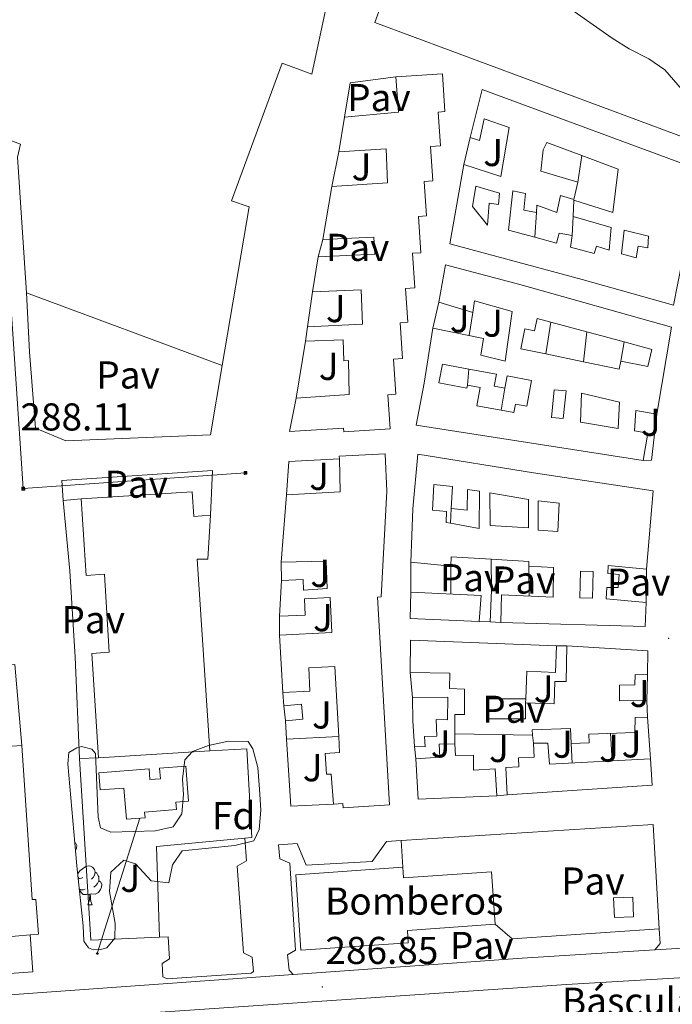
# Model space of a CAD drawing. Units: metres. Extents: x 596926 to 601422, y 4687071 to 4690104.
# Drawn here: x 598121 to 598290, y 4688080 to 4688334 of the extents above; entities that cross this region are included whole.
import ezdxf
from ezdxf.enums import TextEntityAlignment as Align

# ---------------------------------------------------------------- set-up
doc = ezdxf.new("R2010")
doc.units = ezdxf.units.M
doc.header["$MEASUREMENT"] = 0
for name, color, linetype, lineweight in [('Carátula', 7, 'Continuous', 5), ('Level 15', 1, 'Continuous', 0), ('Level 16', 1, 'Continuous', 0), ('Level 19', 252, 'Continuous', 0), ('Level 20', 19, 'Continuous', 0), ('Level 21', 19, 'Continuous', 0), ('Level 26', 92, 'Continuous', 0), ('Level 32', 19, 'Continuous', 0), ('Level 33', 5, 'Continuous', 0), ('Level 35', 92, 'Continuous', 0), ('Level 36', 19, 'Continuous', 40), ('Level 37', 92, 'Continuous', 0), ('Level 41', 39, 'Continuous', 0), ('Level 5', 36, 'Continuous', 0), ('Level 52', 1, 'Continuous', 13), ('Level 54', 13, 'Continuous', 0), ('Level 7', 1, 'Continuous', 0)]:
    doc.layers.add(name, color=color, linetype=linetype, lineweight=lineweight)
doc.styles.add('Arial', font='ARIAL.TTF', dxfattribs={"height": 0.2})

# ---------------------------------------------------------------- blocks, each defined once
blk = doc.blocks.new('5TME')
at = {"layer": 'Carátula', "color": 250, "linetype": 'Continuous', "lineweight": 5}
for p, q in [((3.7, 3.8), (-3.7, -3.8)), ((-3.7, 3.7), (3.8, -3.8))]:
    blk.add_line(p, q, dxfattribs=at)
at = {"layer": 'Carátula', "color": 250, "linetype": 'Continuous', "lineweight": 5, "flags": 128}
blk.add_lwpolyline([(-3.7, -3.8), (3.8, -3.8), (3.8, 3.7), (-3.7, 3.7), (-3.7, -3.8)], dxfattribs=at)
blk = doc.blocks.new('5PTT')
at = {"layer": 'Carátula', "color": 250, "linetype": 'Continuous', "lineweight": 25}
blk.add_circle((0, 0, 0), 2, dxfattribs=at)
blk = doc.blocks.new('5PATER')
at = {"layer": 'Carátula', "linetype": 'Continuous', "lineweight": 5}
h = blk.add_hatch(color=250, dxfattribs=at)
edge = h.paths.add_edge_path()
edge.add_ellipse((0, 0), major_axis=(-1.33, -1.34), ratio=0.999422, start_angle=0, end_angle=360)

msp = doc.modelspace()

# ---------------------------------------------------------------- linework, layer by layer
at = {"layer": 'Level 15', "color": 20, "linetype": 'Continuous', "lineweight": 13}
for points in [[(598099.34, 4688402.84, 297.48), (598176.35, 4688374.07, 297.15), (598174.51, 4688368.32, 297.48), (598172.68, 4688369.04, 297.31), (598163.8, 4688345.58, 296.66), (598167.52, 4688343.92, 293.72), (598178.45, 4688373.3, 297.48), (598189.91, 4688368.91, 297.48), (598190.38, 4688370.36, 296.5), (598209.53, 4688363.2, 296.17), (598200.1, 4688337.69, 296.33), (598196.44, 4688320.4, 295.35), (598188.75, 4688323.24, 295.35), (598175.71, 4688287.67, 296.17), (598180.28, 4688286.13, 296.17), (598173.27, 4688245.14, 296.01)], [(598223.24, 4688362.59, 294.21), (598310.85, 4688330.23, 294.21), (598300.24, 4688301.17, 296.5), (598212.74, 4688333.75, 293.88), (598223.24, 4688362.59, 294.21)], [(598122.79, 4688263.9, 296.01), (598120.42, 4688298.98, 297.64), (598121.23, 4688302.31, 295.84), (598083.61, 4688316.33, 293.23)], [(598173.27, 4688245.14, 296.01), (598122.79, 4688263.9, 296.01)], [(598136.88, 4688210.73, 292.17), (598165.55, 4688212.56, 293.56), (598165.96, 4688206.21, 293.47), (598170.25, 4688206.48, 289.88)], [(598141.31, 4688143.86, 293.31), (598139.59, 4688170.84, 293.31), (598144.14, 4688171.13, 293.72), (598142.86, 4688191.26, 293.72), (598138.14, 4688190.96, 292.17), (598136.88, 4688210.73, 292.17)], [(598170.25, 4688206.48, 289.88), (598169.62, 4688195.17, 289.88), (598166.81, 4688195.18, 293.88), (598170.14, 4688145.69, 293.64)], [(598123.67, 4688098.13, 291.92), (598115.91, 4688097.5, 291.92), (598116.2, 4688093.59, 291.92), (598104.57, 4688092.78, 291.76), (598103.61, 4688105.64, 292.82), (598100.87, 4688145.78, 292.9), (598099.27, 4688145.75, 294.37), (598102.72, 4688093.64, 294.29), (598066.99, 4688091.36, 294.37), (598062.08, 4688163.96, 294.29), (598059.59, 4688163.79, 294.05), (598060.12, 4688158.18, 295.19), (598064.67, 4688091.14, 295.11), (598046.03, 4688089.94, 295.11), (598043.85, 4688091.66, 295.11), (598041.95, 4688093.68, 295.11), (598040.35, 4688095.96, 295.11), (598038.62, 4688099.74, 295.11), (598037.93, 4688102.43, 295.11), (598034.19, 4688156.39, 294.78), (598031.09, 4688198.79, 294.86), (598030.77, 4688202.98, 290.94)], [(598114.27, 4688167.56, 294.62), (598105.47, 4688166.9, 294.45), (598106.76, 4688146.02, 292.82), (598121.57, 4688147.06, 292.74)], [(598121.57, 4688147.06, 292.74), (598124.2, 4688107.3, 292.74), (598125.14, 4688107.32, 291.51), (598125.83, 4688098.31, 291.92), (598123.67, 4688098.13, 291.92)], [(598170.14, 4688145.69, 293.64), (598141.31, 4688143.86, 293.31)]]:
    msp.add_polyline3d(points, dxfattribs=at)
at = {"layer": 'Level 15', "linetype": 'Continuous', "lineweight": 13}
for points in [[(598218.13, 4688319.69, 296.47), (598230.16, 4688320.45, 296.47), (598230.78, 4688310.72, 296.15), (598229.06, 4688310.61, 296.15), (598229.62, 4688301.87, 296.15), (598227.09, 4688301.71, 295.98), (598227.66, 4688292.8, 295.98), (598225.46, 4688292.66, 295.66), (598226.03, 4688283.78, 295.82), (598223.96, 4688283.65, 295.66), (598224.56, 4688274.28, 295.66), (598222.45, 4688274.15, 295.66), (598223.02, 4688265.22, 295.66), (598220.66, 4688265.06, 295.49), (598221.22, 4688256.31, 295.49), (598219.21, 4688256.18, 295), (598219.81, 4688246.97, 295), (598217.52, 4688246.82, 295), (598218.11, 4688237.74, 295), (598216.06, 4688237.61, 295), (598216.64, 4688228.78, 295), (598204.69, 4688228, 294.35), (598204.62, 4688229.01, 294.35), (598190.67, 4688228.08, 290.1), (598192.36, 4688236.71, 290.76)], [(598204.86, 4688309.31, 293.53), (598218.82, 4688310.53, 296.31), (598218.13, 4688319.69, 296.47)], [(598237.32, 4688303.99, 291.41), (598240.41, 4688316.46, 295.33), (598298.15, 4688295.07, 295.33), (598294.3, 4688283.45, 295), (598289.86, 4688260.74, 294.68), (598266.27, 4688267.36, 294.51), (598232.09, 4688276.57, 293.86), (598235.71, 4688297.06, 294.68)], [(598203.38, 4688300.35, 293.53), (598204.86, 4688309.31, 293.53)], [(598235.71, 4688297.06, 294.68), (598245.23, 4688293.99, 295.33), (598247.4, 4688306.65, 295.16), (598240.95, 4688308.81, 295.33), (598239.74, 4688303.28, 291.24), (598237.32, 4688303.99, 291.41)], [(598201.58, 4688291.39, 293.53), (598215.97, 4688292.29, 295.82), (598215.63, 4688301.06, 295.49), (598203.38, 4688300.35, 293.53)], [(598199.27, 4688277.65, 291.08), (598201.58, 4688291.39, 293.53)], [(598198.04, 4688273.19, 292.22), (598212.7, 4688273.88, 295.98), (598212.48, 4688278.32, 295.66), (598199.27, 4688277.65, 291.08)], [(598196.57, 4688264.18, 292.22), (598198.04, 4688273.19, 292.22)], [(598229.2, 4688261.54, 291.57), (598230.94, 4688271.14, 294.02), (598250.18, 4688266.06, 293.86), (598289.3, 4688255.06, 293.86), (598285.5, 4688232.58, 294.18)], [(598195.31, 4688255.11, 290.59), (598209.53, 4688255.85, 295.33), (598209.14, 4688264.68, 295), (598196.57, 4688264.18, 292.22)], [(598227.69, 4688254.82, 293.37), (598240.79, 4688252.12, 290.43), (598240.05, 4688247.83, 290.92), (598246.39, 4688246.31, 291.08), (598248.19, 4688259.13, 291.24), (598238.4, 4688261.88, 291.57), (598237.97, 4688258.88, 291.41), (598229.2, 4688261.54, 291.57)], [(598194.82, 4688251.41, 290.59), (598195.31, 4688255.11, 290.59)], [(598282.03, 4688220.59, 293.7), (598223.39, 4688229.77, 294.35), (598225.44, 4688240.56, 294.18), (598227.69, 4688254.82, 293.37)], [(598192.36, 4688236.71, 290.76), (598206.1, 4688237.71, 295.33), (598205.87, 4688246.48, 294.84), (598204.69, 4688246.36, 290.76), (598204.51, 4688251.76, 290.92), (598194.82, 4688251.41, 290.59)], [(598285.5, 4688232.58, 294.18), (598280.08, 4688233.57, 294.18), (598279.78, 4688228.32, 293.7), (598283.16, 4688227.68, 293.7), (598282.03, 4688220.59, 293.7)], [(598189.86, 4688211.75, 291.57), (598203.76, 4688212.54, 294.51), (598203.54, 4688221.1, 294.82)], [(598203.54, 4688221.1, 294.82), (598203.52, 4688221.74, 294.84), (598215.34, 4688222.39, 295), (598215.8, 4688212.71, 295.33), (598214.37, 4688185.39, 294.84), (598213.41, 4688185.38, 294.84), (598216.48, 4688131.74, 294.68), (598204.55, 4688130.92, 294.68), (598204.43, 4688132.05, 294.51), (598202.02, 4688131.9, 289.12)], [(598221.97, 4688194.36, 293.04), (598222.52, 4688208.18, 292.55), (598223.77, 4688222.28, 294.02), (598253.65, 4688217.41, 293.53), (598284.6, 4688212.76, 294.02), (598282.86, 4688192.61, 289.94)], [(598188.55, 4688194.34, 290.92), (598189.86, 4688211.75, 291.57)], [(598242.76, 4688195.15, 292.78), (598232.39, 4688195.74, 293.2), (598232.37, 4688193.34, 292.88), (598221.97, 4688194.36, 293.04)], [(598188.62, 4688189.68, 289.94), (598194.24, 4688189.92, 289.94), (598194.28, 4688187.14, 289.61), (598200.42, 4688187.6, 289.61), (598200.11, 4688194.66, 290.59), (598188.55, 4688194.34, 290.92)], [(598245.21, 4688178.8, 292.72), (598245.43, 4688185.92, 292.88), (598258.77, 4688185.31, 293.04), (598258.87, 4688193.02, 293.04), (598252.5, 4688193.36, 292.55), (598252.48, 4688194.59, 292.39), (598242.76, 4688195.15, 292.78)], [(598282.86, 4688192.61, 289.94), (598273, 4688193.54, 290.76), (598272.86, 4688191.45, 290.76), (598275.81, 4688191.17, 290.43), (598275.54, 4688187.85, 290.59), (598272.65, 4688187.86, 291.08), (598272.48, 4688184.92, 293.04), (598282.77, 4688183.94, 289.94)], [(598188.05, 4688180.47, 290.1), (598188.62, 4688189.68, 289.94)], [(598188.12, 4688175.54, 291.9), (598201.6, 4688176.22, 294.51), (598201.21, 4688185.26, 294.35), (598194.57, 4688184.9, 290.59), (598194.74, 4688180.72, 290.1), (598188.05, 4688180.47, 290.1)], [(598239.69, 4688179.1, 293.04), (598221.86, 4688179.86, 289.45), (598222.03, 4688186.6, 289.78)], [(598222.03, 4688186.6, 289.78), (598240.13, 4688185.79, 292.72), (598239.69, 4688179.1, 293.04)], [(598282.77, 4688183.94, 289.94), (598282.48, 4688177.73, 289.94), (598245.21, 4688178.8, 292.72)], [(598188.98, 4688160.73, 289.45), (598188.12, 4688175.54, 291.9)], [(598221.79, 4688165.89, 293.2), (598221.94, 4688174.24, 293.2), (598259.64, 4688172.8, 292.72)], [(598251.61, 4688158.02, 291.01), (598259.05, 4688157.8, 290.92), (598259.19, 4688163.53, 290.92), (598262.08, 4688163.57, 293.04), (598262.32, 4688172.78, 293.04)], [(598259.64, 4688172.8, 292.72), (598259.37, 4688165.89, 293.2), (598251.97, 4688166.26, 294.84), (598251.66, 4688159.09, 291.61)], [(598262.32, 4688172.78, 293.04), (598283.21, 4688171.53, 291.24), (598283.14, 4688165.26, 291.08)], [(598203.37, 4688149.34, 294.45), (598202.37, 4688167.45, 294.19), (598195.63, 4688167.09, 291.74), (598195.88, 4688161.1, 289.45), (598188.98, 4688160.73, 289.45)], [(598233.36, 4688150.05, 289.94), (598233.35, 4688155.02, 289.94), (598235.86, 4688155.01, 290.1), (598235.82, 4688161.59, 293.7), (598232.02, 4688161.8, 293.7), (598232.07, 4688165.71, 294.84), (598221.79, 4688165.89, 293.2)], [(598283.14, 4688165.26, 291.08), (598279.93, 4688165.38, 291.08), (598279.86, 4688162.75, 290.26), (598275.9, 4688162.64, 290.26), (598275.9, 4688158.58, 290.26), (598282.97, 4688158.68, 289.94)], [(598189.62, 4688153.4, 289.28), (598194.11, 4688153.84, 289.28), (598193.73, 4688157.73, 289.45), (598189.24, 4688157.29, 289.45)], [(598189.24, 4688157.29, 289.45), (598189.62, 4688153.4, 289.28)], [(598222.47, 4688159.47, 289.94), (598231.57, 4688159.55, 290.43), (598231.49, 4688153.71, 290.59), (598228.55, 4688153.73, 290.43), (598228.72, 4688149.45, 288.8), (598225.56, 4688149.35, 289.45), (598225.7, 4688146.67, 289.28), (598222.92, 4688146.79, 289.12)], [(598222.92, 4688146.79, 289.12), (598222.56, 4688153.43, 290.1), (598222.47, 4688159.47, 289.94)], [(598251.66, 4688159.09, 291.61), (598241.85, 4688159.12, 291.36), (598241.88, 4688153.94, 290.71), (598251.6, 4688153.9, 290.88), (598251.61, 4688158.02, 291.01)], [(598282.97, 4688158.68, 289.94), (598283.08, 4688154.4, 290.1)], [(598283.08, 4688154.4, 290.1), (598279.93, 4688154.24, 290.26), (598279.87, 4688150.39, 289.61), (598268, 4688150.01, 290.1), (598268.03, 4688147.7, 290.26), (598263.43, 4688147.59, 290.59), (598263.21, 4688151.44, 290.59), (598253.37, 4688151.08, 289.94), (598253.39, 4688149.69, 289.94)], [(598253.39, 4688149.69, 289.94), (598233.36, 4688150.05, 289.94)], [(598202.02, 4688131.9, 289.12), (598201.43, 4688139.66, 289.12), (598200.2, 4688139.64, 289.12), (598199.91, 4688144.94, 289.12), (598203.6, 4688145.2, 294.51), (598203.37, 4688149.34, 294.45)], [(598223.29, 4688143.64, 289.61), (598229.49, 4688144, 290.76), (598229.28, 4688147.37, 290.59), (598233.35, 4688147.48, 290.59)], [(598233.35, 4688147.48, 290.59), (598233.5, 4688144.43, 290.59), (598238.15, 4688144.55, 290.1), (598238.21, 4688140.7, 292.72), (598243.82, 4688140.99, 292.72), (598244.24, 4688134.09, 292.39)], [(598246.92, 4688134.34, 292.88), (598246.55, 4688141.4, 292.88), (598249.86, 4688141.56, 292.88), (598249.78, 4688143.86, 289.78), (598253.84, 4688144.02, 289.78), (598253.69, 4688147.61, 289.78)], [(598253.69, 4688147.61, 289.78), (598257.38, 4688147.66, 289.78), (598257.78, 4688142.21, 293.2), (598283.93, 4688143.6, 290.76)], [(598244.24, 4688134.09, 292.39), (598223.92, 4688133.21, 289.12), (598223.29, 4688143.64, 289.61)], [(598283.93, 4688143.6, 290.76), (598284.3, 4688136.8, 290.76), (598246.92, 4688134.34, 292.88)], [(598141.45, 4688139.98, 291.02), (598154.41, 4688141.03, 290.86), (598154.64, 4688138.26, 291.68), (598157.34, 4688138.47, 291.68), (598157.12, 4688141.18, 290.86), (598163.91, 4688141.72, 290.86), (598164.63, 4688132.64, 291.02), (598161.32, 4688132.38, 291.11), (598161.47, 4688130.51, 291.11), (598153.27, 4688129.85, 291.11), (598153.39, 4688128.41, 291.11), (598148.56, 4688128.02, 291.11), (598147.92, 4688136.05, 292.25), (598141.8, 4688135.56, 292.33), (598141.45, 4688139.98, 291.02)], [(598243.75, 4688100.9, 293.53), (598221.12, 4688099.31, 295), (598221.34, 4688096.14, 294.84), (598193.64, 4688094.19, 294.51), (598192.27, 4688113.68, 294.51), (598219.9, 4688115.62, 294.51)], [(598219.9, 4688115.62, 294.51), (598220.09, 4688112.88, 295), (598242.8, 4688114.47, 293.53), (598243.75, 4688100.9, 293.53)]]:
    msp.add_polyline3d(points, dxfattribs=at)
at = {"layer": 'Level 15', "color": 1, "linetype": 'Continuous', "lineweight": 13}
for points in [[(598265.09, 4688292.48, 294.06), (598255.55, 4688295.34, 294.11), (598256.15, 4688300.83, 294.53), (598257.11, 4688302.77, 294.79), (598266.17, 4688299.39, 294.77)], [(598266.17, 4688299.39, 294.77), (598275.58, 4688295.88, 294.75), (598274.2, 4688284.64, 294.84), (598264.09, 4688287.84, 294.84), (598263.94, 4688283.6, 294.49)], [(598254.41, 4688284.7, 292.82), (598254.56, 4688286.59, 292.74), (598259.72, 4688284.69, 291.07), (598260.65, 4688289.07, 295.35), (598264.09, 4688288.05, 294.96), (598265.09, 4688292.48, 294.06)], [(598237.9, 4688286.22, 291.92), (598238.81, 4688291.5, 293.76), (598244.92, 4688289.66, 293.42), (598244.62, 4688286.74, 291.1), (598242.22, 4688287.1, 291.1), (598241.78, 4688281.4, 294.14), (598237.9, 4688286.22, 291.92)], [(598254.01, 4688278.26, 294.24), (598247.2, 4688280.06, 293.98), (598248.34, 4688290.27, 291.58), (598251.6, 4688289.54, 291.45), (598251.19, 4688285.3, 291.11), (598254.41, 4688284.7, 292.82)], [(598263.94, 4688283.6, 294.49), (598273.7, 4688280.78, 294.28), (598273.22, 4688274.91, 292.22), (598269.91, 4688275.97, 292.14), (598269.38, 4688274.04, 294.49), (598263.24, 4688275.75, 294.45), (598263.66, 4688278.71, 294.15)], [(598263.66, 4688278.71, 294.15), (598260.27, 4688279.35, 291.54), (598259.62, 4688276.77, 294.45), (598254.01, 4688278.26, 294.24)], [(598276.36, 4688273.97, 291.75), (598277.13, 4688280.06, 291.49), (598283.36, 4688278.56, 293.94), (598283.24, 4688275.52, 293.42), (598280.7, 4688276, 291.24), (598280.19, 4688272.95, 291.67), (598276.36, 4688273.97, 291.75)], [(598256.82, 4688248.15, 290.88), (598250.38, 4688249.48, 290.85), (598251.44, 4688254.6, 290.85), (598253.93, 4688254.09, 290.85), (598254.59, 4688257.3, 292.22), (598258.16, 4688256.34, 292.29)], [(598258.16, 4688256.34, 292.29), (598267.46, 4688253.83, 292.48)], [(598267.46, 4688253.83, 292.48), (598277.06, 4688251.25, 292.67)], [(598277.06, 4688251.25, 292.67), (598284.21, 4688249.33, 292.82), (598283.2, 4688244.86, 292.94), (598276.2, 4688246.3, 292.99)], [(598266.63, 4688246.12, 290.93), (598256.82, 4688248.15, 290.88)], [(598276.2, 4688246.3, 292.99), (598275.78, 4688244.24, 290.98), (598266.63, 4688246.12, 290.93)], [(598236.63, 4688240.1, 290.46), (598236.49, 4688239.33, 293.29), (598229.25, 4688240.66, 291.7), (598230.22, 4688245.47, 290.89), (598237.01, 4688244.23, 290.6)], [(598237.01, 4688244.23, 290.6), (598244.09, 4688242.93, 290.29), (598243.51, 4688239.78, 290.12), (598246.27, 4688239.28, 290.12)], [(598246.27, 4688239.28, 290.12), (598246.86, 4688242.47, 290.12), (598253.2, 4688241.31, 290.2), (598251.98, 4688234.66, 290.2), (598249.02, 4688235.2, 290.2), (598248.62, 4688233.02, 290.38), (598245.37, 4688233.61, 290.55)], [(598245.37, 4688233.61, 290.55), (598239.01, 4688234.78, 290.89), (598239.88, 4688239.5, 290.5), (598236.63, 4688240.1, 290.46)], [(598262.08, 4688238.58, 293.03), (598261.37, 4688231.46, 292.98), (598258.3, 4688231.76, 292.34), (598259.02, 4688238.88, 292.38), (598262.08, 4688238.58, 293.03)], [(598266.07, 4688238.03, 294.05), (598275.87, 4688235.73, 294.31), (598275.54, 4688228.92, 293.2), (598265.84, 4688230.49, 293.2), (598266.07, 4688238.03, 294.05)], [(598232.28, 4688204.43, 291.65), (598231.09, 4688204.65, 291.96), (598231.22, 4688207.47, 291.91), (598227.58, 4688207.85, 292), (598227.91, 4688214.45, 292.3), (598232.76, 4688213.92, 291.91), (598232.41, 4688208.22, 290.93)], [(598232.41, 4688208.22, 290.93), (598236.53, 4688207.85, 290.33), (598236.67, 4688213.12, 291.66), (598239.76, 4688212.74, 290.54), (598239.64, 4688203.1, 289.73), (598232.28, 4688204.43, 291.65)], [(598242.52, 4688203.89, 290.29), (598242.4, 4688212.28, 293.33), (598252.4, 4688210.54, 292.08), (598252.38, 4688203.22, 292.08), (598242.52, 4688203.89, 290.29)], [(598254.89, 4688210.19, 292.94), (598260.33, 4688209.63, 292.47), (598259.97, 4688202.3, 292.26), (598254.91, 4688202.66, 292.38), (598254.89, 4688210.19, 292.94)], [(598269.06, 4688191.98, 291.36), (598268.91, 4688185.08, 292.26), (598265.65, 4688185.16, 290.93), (598265.81, 4688192.05, 290.03), (598269.06, 4688191.98, 291.36)]]:
    msp.add_polyline3d(points, dxfattribs=at)
at = {"layer": 'Level 16', "color": 1, "linetype": 'Continuous', "lineweight": 13, "ltscale": 0.5}
for points in [[(598204.86, 4688309.31, 290.75), (598206.34, 4688318.11, 290.91), (598218.13, 4688319.69, 290.91)], [(598235.71, 4688297.06, 291.23), (598237.32, 4688303.99, 291.23)], [(598201.58, 4688291.39, 290.42), (598203.38, 4688300.35, 290.42)], [(598265.09, 4688292.48, 292.48), (598266.17, 4688299.39, 292.56)], [(598254.01, 4688278.26, 292.99), (598254.41, 4688284.7, 292.82)], [(598263.66, 4688278.71, 293.68), (598263.94, 4688283.6, 293.68)], [(598198.04, 4688273.19, 290.59), (598199.27, 4688277.65, 290.59)], [(598195.31, 4688255.11, 290.26), (598196.57, 4688264.18, 290.26)], [(598173.27, 4688245.14, 289.95), (598170.31, 4688227.27, 290.12), (598132.92, 4688225.72, 289.95), (598125.06, 4688228.98, 289.95), (598123.54, 4688248.66, 290.12), (598122.79, 4688263.9, 290.77)], [(598227.69, 4688254.82, 291.24), (598229.2, 4688261.54, 291.24)], [(598237.97, 4688258.88, 291.19), (598237.03, 4688252.9, 291.19)], [(598256.82, 4688248.15, 290.72), (598258.16, 4688256.34, 290.8)], [(598192.36, 4688236.71, 289.77), (598194.82, 4688251.41, 290.1)], [(598267.46, 4688253.83, 290.84), (598266.63, 4688246.12, 290.8)], [(598276.2, 4688246.3, 290.84), (598277.06, 4688251.25, 290.89)], [(598236.63, 4688240.1, 290.29), (598237.01, 4688244.23, 290.29)], [(598246.27, 4688239.28, 290.12), (598245.37, 4688233.61, 290.12)], [(598285.5, 4688232.58, 290.42), (598284.11, 4688220.73, 290.58), (598282.03, 4688220.59, 290.58)], [(598189.86, 4688211.75, 289.45), (598190.54, 4688220.33, 289.61), (598203.54, 4688221.1, 289.61)], [(598132.23, 4688210.34, 288.8), (598131.89, 4688215.48, 288.8), (598170.76, 4688218.01, 288.64), (598170.25, 4688206.48, 288.8)], [(598136.88, 4688210.73, 288.96), (598132.23, 4688210.34, 288.8)], [(598232.41, 4688208.22, 290.84), (598232.28, 4688204.43, 290.84)], [(598188.62, 4688189.68, 289.61), (598188.55, 4688194.34, 289.61)], [(598222.03, 4688186.6, 289.93), (598221.97, 4688194.36, 289.93)], [(598232.37, 4688193.34, 290.2), (598232.34, 4688186.14, 289.94)], [(598242.52, 4688178.94, 290.26), (598242.83, 4688187.14, 289.76), (598242.76, 4688195.15, 289.93)], [(598252.5, 4688193.36, 290.29), (598252.53, 4688185.6, 290.24)], [(598282.86, 4688192.61, 288.62), (598282.77, 4688183.94, 288.62)], [(598188.12, 4688175.54, 289.61), (598188.05, 4688180.47, 289.61)], [(598242.52, 4688178.94, 289.93), (598239.69, 4688179.1, 289.93)], [(598245.21, 4688178.8, 289.93), (598242.52, 4688178.94, 289.93)], [(598259.64, 4688172.8, 289.76), (598262.32, 4688172.78, 289.76)], [(598114.27, 4688167.56, 289.8), (598119.77, 4688167.96, 289.8), (598121.57, 4688147.06, 289.8)], [(598222.47, 4688159.47, 289.27), (598221.79, 4688165.89, 289.44)], [(598283.14, 4688165.26, 289.76), (598282.97, 4688158.68, 289.76)], [(598189.24, 4688157.29, 289.28), (598188.98, 4688160.73, 289.28)], [(598251.66, 4688159.09, 291.61), (598251.61, 4688158.02, 291.08)], [(598189.91, 4688148.67, 289.28), (598189.62, 4688153.4, 289.28)], [(598283.08, 4688154.4, 289.76), (598283.93, 4688143.6, 289.6)], [(598233.35, 4688147.48, 289.92), (598233.36, 4688150.05, 289.92)], [(598253.69, 4688147.61, 289.76), (598253.39, 4688149.69, 289.76)], [(598273.6, 4688150.19, 290.37), (598273.96, 4688143.07, 290.37)], [(598189.91, 4688148.67, 289.43), (598203.37, 4688149.34, 289.43)], [(598202.02, 4688131.9, 289.12), (598191, 4688131.37, 289.28), (598189.91, 4688148.67, 289.28)], [(598263.43, 4688147.59, 290.8), (598263.7, 4688142.52, 290.8)], [(598223.29, 4688143.64, 289.27), (598222.92, 4688146.79, 289.27)], [(598246.92, 4688134.34, 289.44), (598244.24, 4688134.09, 289.44)], [(598219.48, 4688122.52, 288.47), (598284.62, 4688126.61, 288.47), (598286.12, 4688099.71, 288.47)], [(598219.9, 4688115.62, 288.8), (598219.48, 4688122.52, 288.47)], [(598286.12, 4688099.71, 288.47), (598248.16, 4688097.13, 288.63), (598243.75, 4688100.9, 288.63)]]:
    msp.add_polyline3d(points, dxfattribs=at)
at = {"layer": 'Level 20', "color": 19, "linetype": 'Continuous', "lineweight": 0, "ltscale": 0.5}
for points in [[(598170.14, 4688145.69, 288.96), (598179.66, 4688146.2, 288.96), (598180.95, 4688123.26, 289.13), (598179.16, 4688123.09, 289.13)], [(598136.44, 4688143.66, 288.8), (598141.31, 4688143.86, 288.96)], [(598157.12, 4688097.6, 288.8), (598139.36, 4688096.76, 288.8), (598136.44, 4688143.66, 288.8)], [(598179.16, 4688123.09, 289.13), (598156.31, 4688120.98, 289.13), (598157.12, 4688097.6, 288.8)]]:
    msp.add_polyline3d(points, dxfattribs=at)
at = {"layer": 'Level 21', "color": 19, "linetype": 'Continuous', "lineweight": 13}
for points in [[(598022.22, 4688278.31, 288.32), (598019.65, 4688278.06, 288), (598021.94, 4688245.44, 287.34), (598023.86, 4688211.96, 287.5), (598029.76, 4688139.89, 287.18), (598032.34, 4688102.23, 287.19), (598033.99, 4688096.64, 287.2), (598035.34, 4688094.06, 287.18), (598038.99, 4688089.52, 287.12), (598041.22, 4688087.64, 287.08), (598046.32, 4688084.83, 286.98), (598051.97, 4688083.42, 286.85), (598124.43, 4688088.63, 287.02), (598123.67, 4688098.13, 287.18)], [(598136.44, 4688143.66, 287.98), (598135.32, 4688169.82, 287.49), (598133.98, 4688192.17, 287.33), (598132.23, 4688210.34, 287.49)], [(598285, 4688094.27, 286.84), (598297.97, 4688095.08, 286.84), (598359.9, 4688098.7, 287.16), (598372.59, 4688098.82, 287.16), (598375.15, 4688099.08, 287.16), (598378.78, 4688099.98, 287.16), (598436.32, 4688104.07, 287.65), (598517.56, 4688108.66, 287.82), (598595.05, 4688113.29, 288.47), (598653.4, 4688116.71, 288.15), (598724.58, 4688121.32, 288.29), (598840.36, 4688128.71, 289.14), (598843.45, 4688130.9, 289.3), (598844.75, 4688133.06, 289.62), (598845.18, 4688134.68, 289.75), (598845.22, 4688136.36, 289.8), (598844.88, 4688138.01, 289.77), (598844.17, 4688139.53, 289.66)], [(598157.12, 4688097.6, 287), (598159.32, 4688097.68, 287), (598159.66, 4688091.96, 287.16), (598157.76, 4688090.76, 287), (598157.96, 4688087.34, 287), (598159.1, 4688086.82, 287.16), (598180.75, 4688088.25, 287.16), (598181.34, 4688088.69, 287.16), (598181.02, 4688092.43, 287.32), (598178.75, 4688093.52, 287.32), (598177.15, 4688115.92, 287), (598179.59, 4688117.24, 287.16), (598179.16, 4688123.09, 287.16)], [(598219.48, 4688122.52, 286.83), (598215.68, 4688122.25, 286.83), (598212.06, 4688117.06, 286.83), (598194.95, 4688116.12, 286.83), (598192.67, 4688121.71, 286.83), (598187.86, 4688121.37, 286.83), (598188.18, 4688117.79, 286.83), (598190.76, 4688116.65, 286.83), (598192.21, 4688094.19, 287.16), (598190.14, 4688092.98, 287.16), (598190.62, 4688089.03, 287), (598191.62, 4688087.9, 286.9)], [(598285, 4688094.27, 286.84), (598286.42, 4688095.89, 287), (598286.12, 4688099.71, 287)], [(598191.62, 4688087.9, 286.9), (598250.75, 4688092.11, 286.84), (598285, 4688094.27, 286.84)], [(597822.5, 4688055.91, 286.38), (597992.94, 4688067.02, 286.84), (598262.24, 4688085.37, 286.84), (598310.43, 4688088.21, 287.03)], [(598191.62, 4688087.9, 286.9), (598094.39, 4688080.99, 287), (598038.57, 4688077.2, 286.67), (597992.47, 4688074.24, 286.84), (597976.67, 4688073.21, 286.79)]]:
    msp.add_polyline3d(points, dxfattribs=at)
at = {"layer": 'Level 32', "color": 6, "linetype": 'Continuous', "lineweight": 0, "ltscale": 0.5}
msp.add_polyline3d([(598179.31, 4688217.44, 287.85), (598121.9, 4688213.38, 287.87), (598115.93, 4688302.23, 288.6), (598065.54, 4688297.62, 288.28), (598064.98, 4688297.59, 288.28)], dxfattribs=at)
at = {"layer": 'Level 32', "color": 19, "linetype": 'Continuous', "lineweight": 0}
msp.add_polyline3d([(598274.56, 4688102.62, 286.96), (598274.32, 4688107.7, 287.01), (598279.3, 4688107.93, 287.04), (598279.54, 4688102.85, 286.99), (598274.56, 4688102.62, 286.96)], close=True, dxfattribs=at)
at = {"layer": 'Level 33', "color": 19, "linetype": 'Continuous', "lineweight": 0, "ltscale": 0.5}
msp.add_polyline3d([(598141.02, 4688093.34, 287.05), (598152.06, 4688128.3, 287.53)], dxfattribs=at)
at = {"layer": 'Level 35', "color": 92, "linetype": 'Continuous', "lineweight": 0, "ltscale": 0.5}
msp.add_polyline3d([(598135.75, 4688115.97, 291.24), (598133.44, 4688142.33, 291.24), (598133.67, 4688145.22, 291.24), (598135.79, 4688146.48, 291.24), (598136.97, 4688146.77, 291.24), (598139.65, 4688146.11, 291.24), (598140.58, 4688144.94, 291.24), (598141.3, 4688128.52, 291.24), (598141.87, 4688125.8, 291.24), (598144.51, 4688124.66, 291.24), (598156.07, 4688125.04, 291.24), (598160.6, 4688126.07, 291.24), (598162.86, 4688129.42, 291.24), (598163.27, 4688134.4, 291.24), (598163.05, 4688138.36, 291.24), (598163.66, 4688143.32, 291.24), (598165.62, 4688145.46, 291.24), (598169.78, 4688147.02, 291.24), (598174.9, 4688148.16, 291.24), (598179.98, 4688148.08, 291.24), (598181.19, 4688146.22, 291.24), (598182.46, 4688141.38, 291.24), (598182.94, 4688135.81, 291.24), (598183.24, 4688130.35, 291.24), (598182.86, 4688125.37, 291.24), (598181.48, 4688122.4, 291.24), (598176.59, 4688121.22, 291.24), (598162.94, 4688119.89, 291.24), (598160.47, 4688116.27, 291.24), (598159.47, 4688111.6, 291.24), (598154.97, 4688112.12, 291.24), (598150.94, 4688116.46, 291.24), (598147.88, 4688117.43, 291.24), (598144.55, 4688114.33, 291.24), (598144.2, 4688109.34, 291.24), (598145.65, 4688101.13, 291.24), (598145.6, 4688097.27, 291.24), (598143.49, 4688094.78, 291.24), (598141.84, 4688094.38, 291.24), (598140.02, 4688094.3, 291.24), (598138.73, 4688094.82, 291.24), (598137.58, 4688096.51, 291.24), (598137.42, 4688100.47, 291.24), (598135.75, 4688115.97, 291.24)], dxfattribs=at)
at = {"layer": 'Level 36', "color": 92, "linetype": 'Continuous', "lineweight": 0}
for points in [[(598135.22, 4688121.98), (598135.4, 4688121.88), (598135.75, 4688121.27), (598135.64, 4688120.54), (598135.43, 4688119.9), (598135.41, 4688119.88)], [(598135.98, 4688113.82), (598136.07, 4688114.1), (598136.55, 4688114.7), (598137.18, 4688115.23), (598138.08, 4688115.81), (598138.83, 4688115.97), (598139.25, 4688115.92), (598139.78, 4688115.6), (598140.31, 4688115.02), (598140.47, 4688114.38), (598140.36, 4688113.53), (598139.94, 4688113), (598139.52, 4688112.57)], [(598140.47, 4688114.38), (598140.95, 4688114.06), (598141.26, 4688113.42), (598141.42, 4688113.1), (598141.42, 4688112.52), (598141.42, 4688112.1), (598141.05, 4688111.41), (598140.63, 4688110.93), (598140.15, 4688110.51)], [(598137.29, 4688113), (598136.76, 4688112.73), (598136.23, 4688112.79), (598136.07, 4688113.01)], [(598136.12, 4688112.55), (598136.23, 4688112.73)], [(598141.42, 4688112.1), (598141.88, 4688111.85), (598142.22, 4688111.23), (598142.11, 4688110.51), (598141.9, 4688109.87), (598141.32, 4688109.13), (598140.52, 4688108.65), (598139.67, 4688108.75), (598139.24, 4688108.62)], [(598137.87, 4688109.92), (598137.45, 4688109.76), (598136.86, 4688109.82), (598136.39, 4688110.03)], [(598139.13, 4688108.62), (598138.24, 4688108.54), (598137.4, 4688108.54), (598136.97, 4688108.97), (598136.65, 4688109.44), (598136.65, 4688109.76)], [(598138.59, 4688105.94), (598139.02, 4688107.1), (598139.13, 4688108.62), (598139.24, 4688108.62), (598139.28, 4688108.04), (598139.31, 4688107.35), (598139.38, 4688106.74), (598139.5, 4688106.34), (598139.71, 4688105.94)], [(598138.59, 4688105.94), (598139.71, 4688105.94)]]:
    msp.add_lwpolyline(points, dxfattribs=at)
at = {"layer": 'Level 5', "color": 36, "linetype": 'Continuous', "lineweight": 0}
msp.add_polyline3d([(598261.03, 4688338.8, 290), (598273.98, 4688329.66, 290), (598278.35, 4688326.94, 290), (598283.42, 4688324.34, 290), (598287.55, 4688321.52, 290), (598294.82, 4688313.16, 290), (598297.31, 4688308.85, 290), (598299.86, 4688305.36, 290), (598304.43, 4688303.34, 290), (598309.8, 4688302, 290)], dxfattribs=at)
at = {"layer": 'Level 52', "color": 1, "linetype": 'Continuous', "lineweight": 13}
for points in [[(598099.34, 4688402.84, 297.48), (598176.35, 4688374.07, 297.15), (598174.51, 4688368.32, 297.48), (598172.68, 4688369.04, 297.31), (598163.8, 4688345.58, 296.66), (598167.52, 4688343.92, 293.72), (598178.45, 4688373.3, 297.48), (598189.91, 4688368.91, 297.48), (598190.38, 4688370.36, 296.5), (598209.53, 4688363.2, 296.17), (598200.1, 4688337.69, 296.33), (598196.44, 4688320.4, 295.35), (598188.75, 4688323.24, 295.35), (598175.71, 4688287.67, 296.17), (598180.28, 4688286.13, 296.17), (598173.27, 4688245.14, 296.01), (598173.27, 4688245.14, 296.01), (598122.79, 4688263.9, 296.01), (598120.42, 4688298.98, 297.64), (598121.23, 4688302.31, 295.84), (598083.61, 4688316.33, 293.23)], [(598106.76, 4688146.02, 292.82), (598121.57, 4688147.06, 292.74), (598121.57, 4688147.06, 292.74), (598124.2, 4688107.3, 292.74), (598125.14, 4688107.32, 291.51), (598125.83, 4688098.31, 291.92), (598123.67, 4688098.13, 291.92), (598115.91, 4688097.5, 291.92)]]:
    msp.add_polyline3d(points, dxfattribs=at)
for points in [[(598223.24, 4688362.59, 294.21), (598310.85, 4688330.23, 294.21), (598300.24, 4688301.17, 296.5), (598212.74, 4688333.75, 293.88), (598223.24, 4688362.59, 294.21)], [(598192.36, 4688236.71, 290.76), (598206.1, 4688237.71, 295.33), (598205.87, 4688246.48, 294.84), (598204.69, 4688246.36, 290.76), (598204.51, 4688251.76, 290.92), (598194.82, 4688251.41, 290.59), (598195.31, 4688255.11, 290.59), (598209.53, 4688255.85, 295.33), (598209.14, 4688264.68, 295), (598196.57, 4688264.18, 292.22), (598198.04, 4688273.19, 292.22), (598212.7, 4688273.88, 295.98), (598212.48, 4688278.32, 295.66), (598199.27, 4688277.65, 291.08), (598201.58, 4688291.39, 293.53), (598215.97, 4688292.29, 295.82), (598215.63, 4688301.06, 295.49), (598203.38, 4688300.35, 293.53), (598204.86, 4688309.31, 293.53), (598218.82, 4688310.53, 296.31), (598218.13, 4688319.69, 296.47), (598230.16, 4688320.45, 296.47), (598230.78, 4688310.72, 296.15), (598229.06, 4688310.61, 296.15), (598229.62, 4688301.87, 296.15), (598227.09, 4688301.71, 295.98), (598227.66, 4688292.8, 295.98), (598225.46, 4688292.66, 295.66), (598226.03, 4688283.78, 295.82), (598223.96, 4688283.65, 295.66), (598224.56, 4688274.28, 295.66), (598222.45, 4688274.15, 295.66), (598223.02, 4688265.22, 295.66), (598220.66, 4688265.06, 295.49), (598221.22, 4688256.31, 295.49), (598219.21, 4688256.18, 295), (598219.81, 4688246.97, 295), (598217.52, 4688246.82, 295), (598218.11, 4688237.74, 295), (598216.06, 4688237.61, 295), (598216.64, 4688228.78, 295), (598204.69, 4688228, 294.35), (598204.62, 4688229.01, 294.35), (598190.67, 4688228.08, 290.1), (598192.36, 4688236.71, 290.76)], [(598235.71, 4688297.06, 294.68), (598245.23, 4688293.99, 295.33), (598247.4, 4688306.65, 295.16), (598240.95, 4688308.81, 295.33), (598239.74, 4688303.28, 291.24), (598237.32, 4688303.99, 291.41), (598240.41, 4688316.46, 295.33), (598298.15, 4688295.07, 295.33), (598294.3, 4688283.45, 295), (598289.86, 4688260.74, 294.68), (598266.27, 4688267.36, 294.51), (598232.09, 4688276.57, 293.86), (598235.71, 4688297.06, 294.68)], [(598264.09, 4688287.84, 294.84), (598263.94, 4688283.6, 294.49), (598273.7, 4688280.78, 294.28), (598273.22, 4688274.91, 292.22), (598269.91, 4688275.97, 292.14), (598269.38, 4688274.04, 294.49), (598263.24, 4688275.75, 294.45), (598263.66, 4688278.71, 294.15), (598260.27, 4688279.35, 291.54), (598259.62, 4688276.77, 294.45), (598254.01, 4688278.26, 294.24), (598247.2, 4688280.06, 293.98), (598248.34, 4688290.27, 291.58), (598251.6, 4688289.54, 291.45), (598251.19, 4688285.3, 291.11), (598254.41, 4688284.7, 292.82), (598254.56, 4688286.59, 292.74), (598259.72, 4688284.69, 291.07), (598260.65, 4688289.07, 295.35), (598264.09, 4688288.05, 294.96), (598265.09, 4688292.48, 294.06), (598255.55, 4688295.34, 294.11), (598256.15, 4688300.83, 294.53), (598257.11, 4688302.77, 294.79), (598266.17, 4688299.39, 294.77), (598275.58, 4688295.88, 294.75), (598274.2, 4688284.64, 294.84), (598264.09, 4688287.84, 294.84)], [(598237.9, 4688286.22, 291.92), (598238.81, 4688291.5, 293.76), (598244.92, 4688289.66, 293.42), (598244.62, 4688286.74, 291.1), (598242.22, 4688287.1, 291.1), (598241.78, 4688281.4, 294.14), (598237.9, 4688286.22, 291.92)], [(598276.36, 4688273.97, 291.75), (598277.13, 4688280.06, 291.49), (598283.36, 4688278.56, 293.94), (598283.24, 4688275.52, 293.42), (598280.7, 4688276, 291.24), (598280.19, 4688272.95, 291.67), (598276.36, 4688273.97, 291.75)], [(598285.5, 4688232.58, 294.18), (598280.08, 4688233.57, 294.18), (598279.78, 4688228.32, 293.7), (598283.16, 4688227.68, 293.7), (598282.03, 4688220.59, 293.7), (598223.39, 4688229.77, 294.35), (598225.44, 4688240.56, 294.18), (598227.69, 4688254.82, 293.37), (598240.79, 4688252.12, 290.43), (598240.05, 4688247.83, 290.92), (598246.39, 4688246.31, 291.08), (598248.19, 4688259.13, 291.24), (598238.4, 4688261.88, 291.57), (598237.97, 4688258.88, 291.41), (598229.2, 4688261.54, 291.57), (598230.94, 4688271.14, 294.02), (598250.18, 4688266.06, 293.86), (598289.3, 4688255.06, 293.86), (598285.5, 4688232.58, 294.18)], [(598276.2, 4688246.3, 292.99), (598275.78, 4688244.24, 290.98), (598266.63, 4688246.12, 290.93), (598256.82, 4688248.15, 290.88), (598250.38, 4688249.48, 290.85), (598251.44, 4688254.6, 290.85), (598253.93, 4688254.09, 290.85), (598254.59, 4688257.3, 292.22), (598258.16, 4688256.34, 292.29), (598267.46, 4688253.83, 292.48), (598277.06, 4688251.25, 292.67), (598284.21, 4688249.33, 292.82), (598283.2, 4688244.86, 292.94), (598276.2, 4688246.3, 292.99)], [(598245.37, 4688233.61, 290.55), (598239.01, 4688234.78, 290.89), (598239.88, 4688239.5, 290.5), (598236.63, 4688240.1, 290.46), (598236.49, 4688239.33, 293.29), (598229.25, 4688240.66, 291.7), (598230.22, 4688245.47, 290.89), (598237.01, 4688244.23, 290.6), (598244.09, 4688242.93, 290.29), (598243.51, 4688239.78, 290.12), (598246.27, 4688239.28, 290.12), (598246.86, 4688242.47, 290.12), (598253.2, 4688241.31, 290.2), (598251.98, 4688234.66, 290.2), (598249.02, 4688235.2, 290.2), (598248.62, 4688233.02, 290.38), (598245.37, 4688233.61, 290.55)], [(598262.08, 4688238.58, 293.03), (598261.37, 4688231.46, 292.98), (598258.3, 4688231.76, 292.34), (598259.02, 4688238.88, 292.38), (598262.08, 4688238.58, 293.03)], [(598266.07, 4688238.03, 294.05), (598275.87, 4688235.73, 294.31), (598275.54, 4688228.92, 293.2), (598265.84, 4688230.49, 293.2), (598266.07, 4688238.03, 294.05)], [(598202.02, 4688131.9, 289.12), (598201.43, 4688139.66, 289.12), (598200.2, 4688139.64, 289.12), (598199.91, 4688144.94, 289.12), (598203.6, 4688145.2, 294.51), (598203.37, 4688149.34, 294.45), (598202.37, 4688167.45, 294.19), (598195.63, 4688167.09, 291.74), (598195.88, 4688161.1, 289.45), (598188.98, 4688160.73, 289.45), (598188.12, 4688175.54, 291.9), (598201.6, 4688176.22, 294.51), (598201.21, 4688185.26, 294.35), (598194.57, 4688184.9, 290.59), (598194.74, 4688180.72, 290.1), (598188.05, 4688180.47, 290.1), (598188.62, 4688189.68, 289.94), (598194.24, 4688189.92, 289.94), (598194.28, 4688187.14, 289.61), (598200.42, 4688187.6, 289.61), (598200.11, 4688194.66, 290.59), (598188.55, 4688194.34, 290.92), (598189.86, 4688211.75, 291.57), (598203.76, 4688212.54, 294.51), (598203.54, 4688221.1, 294.82), (598203.52, 4688221.74, 294.84), (598215.34, 4688222.39, 295), (598215.8, 4688212.71, 295.33), (598214.37, 4688185.39, 294.84), (598213.41, 4688185.38, 294.84), (598216.48, 4688131.74, 294.68), (598204.55, 4688130.92, 294.68), (598204.43, 4688132.05, 294.51), (598202.02, 4688131.9, 289.12)], [(598282.86, 4688192.61, 289.94), (598273, 4688193.54, 290.76), (598272.86, 4688191.45, 290.76), (598275.81, 4688191.17, 290.43), (598275.54, 4688187.85, 290.59), (598272.65, 4688187.86, 291.08), (598272.48, 4688184.92, 293.04), (598282.77, 4688183.94, 289.94), (598282.48, 4688177.73, 289.94), (598245.21, 4688178.8, 292.72), (598245.43, 4688185.92, 292.88), (598258.77, 4688185.31, 293.04), (598258.87, 4688193.02, 293.04), (598252.5, 4688193.36, 292.55), (598252.48, 4688194.59, 292.39), (598242.76, 4688195.15, 292.78), (598232.39, 4688195.74, 293.2), (598232.37, 4688193.34, 292.88), (598221.97, 4688194.36, 293.04), (598222.52, 4688208.18, 292.55), (598223.77, 4688222.28, 294.02), (598253.65, 4688217.41, 293.53), (598284.6, 4688212.76, 294.02), (598282.86, 4688192.61, 289.94)], [(598232.28, 4688204.43, 291.65), (598231.09, 4688204.65, 291.96), (598231.22, 4688207.47, 291.91), (598227.58, 4688207.85, 292), (598227.91, 4688214.45, 292.3), (598232.76, 4688213.92, 291.91), (598232.41, 4688208.22, 290.93), (598236.53, 4688207.85, 290.33), (598236.67, 4688213.12, 291.66), (598239.76, 4688212.74, 290.54), (598239.64, 4688203.1, 289.73), (598232.28, 4688204.43, 291.65)], [(598170.14, 4688145.69, 293.64), (598141.31, 4688143.86, 293.31), (598139.59, 4688170.84, 293.31), (598144.14, 4688171.13, 293.72), (598142.86, 4688191.26, 293.72), (598138.14, 4688190.96, 292.17), (598136.88, 4688210.73, 292.17), (598165.55, 4688212.56, 293.56), (598165.96, 4688206.21, 293.47), (598170.25, 4688206.48, 289.88), (598169.62, 4688195.17, 289.88), (598166.81, 4688195.18, 293.88), (598170.14, 4688145.69, 293.64)], [(598242.52, 4688203.89, 290.29), (598242.4, 4688212.28, 293.33), (598252.4, 4688210.54, 292.08), (598252.38, 4688203.22, 292.08), (598242.52, 4688203.89, 290.29)], [(598254.89, 4688210.19, 292.94), (598260.33, 4688209.63, 292.47), (598259.97, 4688202.3, 292.26), (598254.91, 4688202.66, 292.38), (598254.89, 4688210.19, 292.94)], [(598269.06, 4688191.98, 291.36), (598268.91, 4688185.08, 292.26), (598265.65, 4688185.16, 290.93), (598265.81, 4688192.05, 290.03), (598269.06, 4688191.98, 291.36)], [(598239.69, 4688179.1, 293.04), (598221.86, 4688179.86, 289.45), (598222.03, 4688186.6, 289.78), (598240.13, 4688185.79, 292.72), (598239.69, 4688179.1, 293.04)], [(598251.61, 4688158.02, 291.01), (598259.05, 4688157.8, 290.92), (598259.19, 4688163.53, 290.92), (598262.08, 4688163.57, 293.04), (598262.32, 4688172.78, 293.04), (598283.21, 4688171.53, 291.24), (598283.14, 4688165.26, 291.08), (598279.93, 4688165.38, 291.08), (598279.86, 4688162.75, 290.26), (598275.9, 4688162.64, 290.26), (598275.9, 4688158.58, 290.26), (598282.97, 4688158.68, 289.94), (598283.08, 4688154.4, 290.1), (598279.93, 4688154.24, 290.26), (598279.87, 4688150.39, 289.61), (598268, 4688150.01, 290.1), (598268.03, 4688147.7, 290.26), (598263.43, 4688147.59, 290.59), (598263.21, 4688151.44, 290.59), (598253.37, 4688151.08, 289.94), (598253.39, 4688149.69, 289.94), (598233.36, 4688150.05, 289.94), (598233.35, 4688155.02, 289.94), (598235.86, 4688155.01, 290.1), (598235.82, 4688161.59, 293.7), (598232.02, 4688161.8, 293.7), (598232.07, 4688165.71, 294.84), (598221.79, 4688165.89, 293.2), (598221.94, 4688174.24, 293.2), (598259.64, 4688172.8, 292.72), (598259.37, 4688165.89, 293.2), (598251.97, 4688166.26, 294.84), (598251.66, 4688159.09, 291.61), (598241.85, 4688159.12, 291.36), (598241.88, 4688153.94, 290.71), (598251.6, 4688153.9, 290.88), (598251.61, 4688158.02, 291.01)], [(598189.62, 4688153.4, 289.28), (598189.24, 4688157.29, 289.45), (598193.73, 4688157.73, 289.45), (598194.11, 4688153.84, 289.28), (598189.62, 4688153.4, 289.28)], [(598222.92, 4688146.79, 289.12), (598222.56, 4688153.43, 290.1), (598222.47, 4688159.47, 289.94), (598231.57, 4688159.55, 290.43), (598231.49, 4688153.71, 290.59), (598228.55, 4688153.73, 290.43), (598228.72, 4688149.45, 288.8), (598225.56, 4688149.35, 289.45), (598225.7, 4688146.67, 289.28), (598222.92, 4688146.79, 289.12)], [(598244.24, 4688134.09, 292.39), (598223.92, 4688133.21, 289.12), (598223.29, 4688143.64, 289.61), (598229.49, 4688144, 290.76), (598229.28, 4688147.37, 290.59), (598233.35, 4688147.48, 290.59), (598233.5, 4688144.43, 290.59), (598238.15, 4688144.55, 290.1), (598238.21, 4688140.7, 292.72), (598243.82, 4688140.99, 292.72), (598244.24, 4688134.09, 292.39)], [(598246.92, 4688134.34, 292.88), (598246.55, 4688141.4, 292.88), (598249.86, 4688141.56, 292.88), (598249.78, 4688143.86, 289.78), (598253.84, 4688144.02, 289.78), (598253.69, 4688147.61, 289.78), (598257.38, 4688147.66, 289.78), (598257.78, 4688142.21, 293.2), (598283.93, 4688143.6, 290.76), (598284.3, 4688136.8, 290.76), (598246.92, 4688134.34, 292.88)], [(598141.45, 4688139.98, 291.02), (598154.41, 4688141.03, 290.86), (598154.64, 4688138.26, 291.68), (598157.34, 4688138.47, 291.68), (598157.12, 4688141.18, 290.86), (598163.91, 4688141.72, 290.86), (598164.63, 4688132.64, 291.02), (598161.32, 4688132.38, 291.11), (598161.47, 4688130.51, 291.11), (598153.27, 4688129.85, 291.11), (598153.39, 4688128.41, 291.11), (598148.56, 4688128.02, 291.11), (598147.92, 4688136.05, 292.25), (598141.8, 4688135.56, 292.33), (598141.45, 4688139.98, 291.02)], [(598243.75, 4688100.9, 293.53), (598221.12, 4688099.31, 295), (598221.34, 4688096.14, 294.84), (598193.64, 4688094.19, 294.51), (598192.27, 4688113.68, 294.51), (598219.9, 4688115.62, 294.51), (598220.09, 4688112.88, 295), (598242.8, 4688114.47, 293.53), (598243.75, 4688100.9, 293.53)]]:
    msp.add_polyline3d(points, close=True, dxfattribs=at)
at = {"layer": 'Level 54', "color": 13, "linetype": 'Continuous', "lineweight": 0}
for points in [[(598094.39, 4688080.99, 287), (598191.62, 4688087.9, 286.9), (598250.75, 4688092.11, 286.84), (598285, 4688094.27, 286.84), (598297.97, 4688095.08, 286.84), (598359.9, 4688098.7, 287.16), (598372.59, 4688098.82, 287.16), (598375.15, 4688099.08, 287.16), (598378.78, 4688099.98, 287.16), (598436.32, 4688104.07, 287.65)], [(598540.81, 4688102.89, 287.72), (598403.2, 4688094.88, 287.32), (598385.68, 4688093.51, 287.28), (598385.68, 4688093.51, 287.28), (598341.28, 4688090.03, 287.16), (598339.73, 4688089.94, 287.15), (598310.43, 4688088.21, 287.03), (598262.24, 4688085.37, 286.84), (597992.94, 4688067.02, 286.84)]]:
    msp.add_polyline3d(points, dxfattribs=at)

# ---------------------------------------------------------------- block references
at = {"layer": 'Level 32', "color": 19, "linetype": 'Continuous', "lineweight": 0}
for p, xscale, yscale, rotation in [((598179.31, 4688217.44, 287.85), 0.100000023139258, 0.100000023139258, 270.7899712102828), ((598121.91, 4688213.38, 287.87), 0.09999983015004542, 0.09999983015004542, 270.8300603079907)]:
    msp.add_blockref('5TME', p, dxfattribs=dict(at, xscale=xscale, yscale=yscale, rotation=rotation))
at = {"layer": 'Level 33', "color": 19, "linetype": 'Continuous', "lineweight": 30, "xscale": 0.09999983015004542, "yscale": 0.09999983015004542}
msp.add_blockref('5PTT', (598141.02, 4688093.34, 287.05), dxfattribs=at)
at = {"layer": 'Level 7', "color": 19, "linetype": 'Continuous', "lineweight": 0, "xscale": 0.09999983015004542, "yscale": 0.09999983015004542}
for p in [(598288.55, 4688174.72, 287.78), (598199.14, 4688084.72, 286.86)]:
    msp.add_blockref('5PATER', p, dxfattribs=at)

# ---------------------------------------------------------------- texts
at = {"layer": 'Level 19', "color": 19, "linetype": 'Continuous', "lineweight": 0, "style": 'Arial'}
for s, p in [('Bomberos', (598222.89, 4688106.88, 286.84)), ('Báscula Municipal', (598301.28, 4688081.03, 286.75))]:
    msp.add_text(s, height=7, dxfattribs=at).set_placement(p, align=Align.MIDDLE_CENTER)
at = {"layer": 'Level 26', "color": 19, "linetype": 'Continuous', "lineweight": 0, "style": 'Arial'}
for p in [(598213.76, 4688314.33, 289.34), (598208.27, 4688275.66, 288.84), (598148.98, 4688242.72, 288.21), (598151.1, 4688214.52, 287.64), (598237.69, 4688190.38, 287.74), (598251.14, 4688189.77, 287.8), (598280.85, 4688189.23, 287.95), (598139.98, 4688179.54, 287.36), (598248.64, 4688156.4, 287.37), (598269.01, 4688112.06, 287.01), (598240.3, 4688095.43, 286.84)]:
    msp.add_text('Pav', height=7, dxfattribs=at).set_placement(p, align=Align.MIDDLE_CENTER)
at = {"layer": 'Level 26', "color": 92, "linetype": 'Continuous', "lineweight": 0, "style": 'Arial'}
for p in [(598243.26, 4688300.15, 289.4), (598209.27, 4688296.45, 289.1), (598202.62, 4688259.85, 288.61), (598234.62, 4688257.22, 288.74), (598243.24, 4688256.1, 288.77), (598200.79, 4688244.94, 288.38), (598283.97, 4688230.5, 288.6), (598198.31, 4688216.54, 287.93), (598198.61, 4688191.49, 287.57), (598199.31, 4688180.05, 287.46), (598256.31, 4688161.7, 287.48), (598281.11, 4688160.5, 287.58), (598199.03, 4688154.94, 287.14), (598229.7, 4688147.46, 287.18), (598244.76, 4688146.28, 287.23), (598261.27, 4688147.39, 287.33), (598273.18, 4688146.36, 287.39), (598279, 4688147.47, 287.44), (598196.65, 4688141.31, 286.97), (598149.56, 4688112.75, 287.33)]:
    msp.add_text('J', height=7, dxfattribs=at).set_placement(p, align=Align.MIDDLE_CENTER)
at = {"layer": 'Level 37', "color": 92, "linetype": 'Continuous', "lineweight": 0, "style": 'Arial'}
msp.add_text('Fd', height=7, dxfattribs=at).set_placement((598176.26, 4688128.94, 287.18), align=Align.MIDDLE_CENTER)
at = {"layer": 'Level 41', "color": 19, "linetype": 'Continuous', "lineweight": 0, "style": 'Arial'}
for s, p in [('288.11', (598121.2, 4688226.2, 288.11)), ('286.85', (598199.96, 4688088.45, 286.86))]:
    msp.add_text(s, height=7, dxfattribs=at).set_placement(p, align=Align.BOTTOM_LEFT)

doc.saveas('drawing.dxf')
